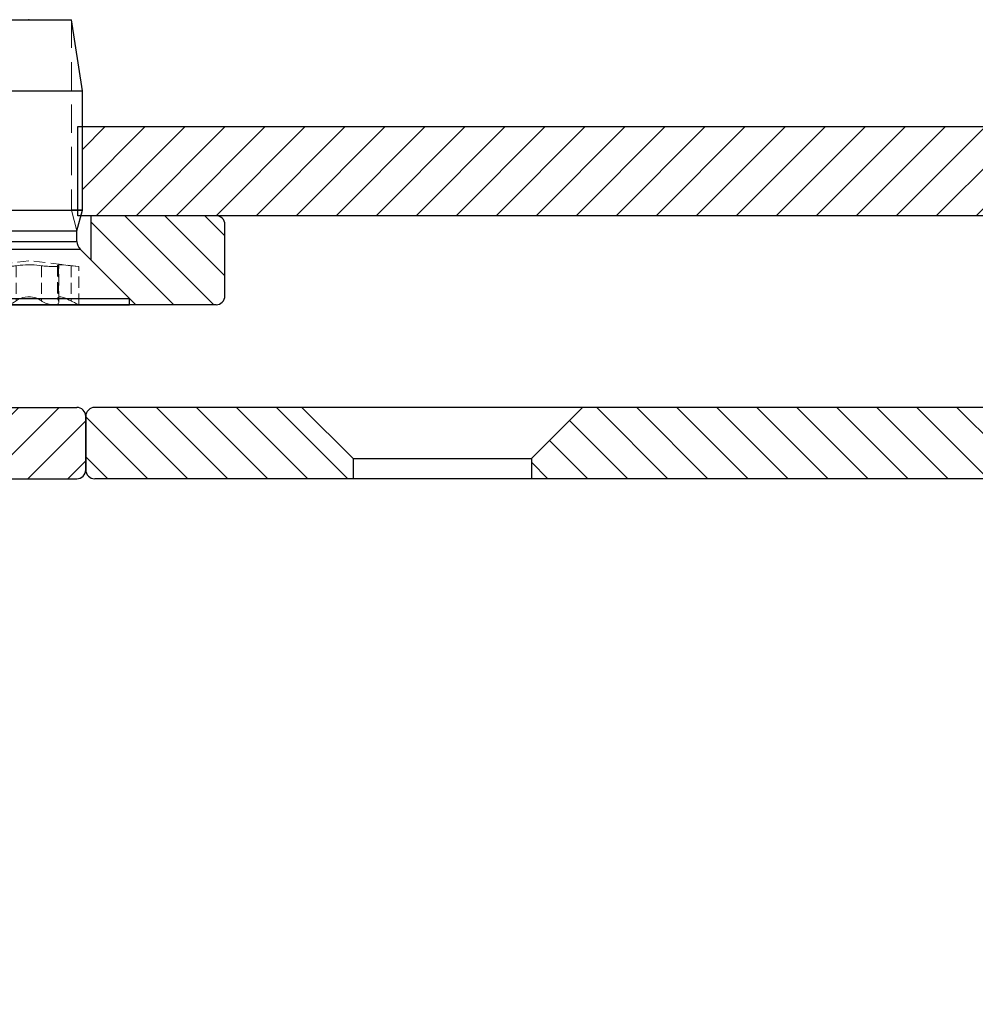
# Model space of a CAD drawing. Units: millimetres. Extents: x -230 to 1516, y -66 to 1082.
# Drawn here: x 116 to 170, y -30 to 26 of the extents above; entities that cross this region are included whole.
import ezdxf

# ---------------------------------------------------------------- set-up
doc = ezdxf.new("R2010")
doc.units = ezdxf.units.MM
doc.linetypes.add('HIDDEN', pattern=[9.524999999999999, 6.35, -3.175])
doc.layers.add('GEOMETRIE', color=4, linetype='Continuous')
doc.layers.add('SCHRAFFUR', color=3, linetype='Continuous')
doc.layers.add('MIGUA - MIGUMAX', color=7, linetype='Continuous', lineweight=35, true_color=0xe94d3f)
doc.layers.add('Schrauben', color=3, linetype='Continuous', lineweight=25)
pattern_1 = [(135, (0, 0), (-1.122532015133644, -1.122532015133644), [])]

# ---------------------------------------------------------------- blocks, each defined once
blk = doc.blocks.new('SPJ - Linearführung')
at = {"layer": 'SCHRAFFUR'}
h = blk.add_hatch(dxfattribs=at)
h.set_pattern_fill('ANSI31', color=256, scale=0.5, angle=90, style=0)
h.set_pattern_definition(pattern_1)
edge = h.paths.add_edge_path()
edge.add_line((53.99540396534323, 186.02664904521), (51.12040396534322, 188.90164904521))
edge.add_line((51.12040396534322, 188.90164904521), (39.49540396534289, 188.90164904521))
edge.add_arc((39.49540396534289, 188.40164904521), 0.5, 90, 180)
edge.add_line((38.99540396534289, 188.40164904521), (38.99540396534289, 185.4016490452099))
edge.add_arc((39.49540396534289, 185.4016490452099), 0.5, 180, 270)
edge.add_line((39.49540396534289, 184.9016490452099), (53.99540396534324, 184.9016490452099))
edge.add_line((53.99540396534324, 184.9016490452099), (53.99540396534323, 186.02664904521))
h = blk.add_hatch(dxfattribs=at)
h.set_pattern_fill('ANSI31', color=256, scale=0.5, angle=90, style=0)
h.set_pattern_definition(pattern_1)
edge = h.paths.add_edge_path()
edge.add_line((63.99540396534323, 186.0266490452099), (63.99540396534323, 184.9016490452099))
edge.add_line((63.99540396534323, 184.9016490452099), (108.4954039653429, 184.9016490452099))
edge.add_arc((108.4954039653429, 184.4016490452099), 0.5, 0, 90, ccw=False)
edge.add_line((108.9954039653429, 184.4016490452099), (108.9954039653429, 156.15164904521))
edge.add_arc((109.7454039653429, 156.15164904521), 0.75, 180, 360)
edge.add_line((110.4954039653429, 156.15164904521), (110.4954039653429, 163.90164904521))
edge.add_arc((110.9954039653429, 163.90164904521), 0.5, 90, 180, ccw=False)
edge.add_line((110.9954039653429, 164.40164904521), (114.2495626448624, 164.40164904521))
edge.add_arc((114.2495626448624, 164.90164904521), 0.5, 270.0000000000016, 375.0000000000011)
edge.add_line((114.7325255580069, 165.0310585677613), (114.461001025449, 166.0444019187688))
edge.add_arc((113.9780381123044, 165.9149923962175), 0.4999999999999942, 14.99999999999802, 95.40593177313774)
edge.add_arc((113.6954039653429, 168.90164904521), 2.499999999999988, -5.405931773139116, 275.4059317731404, ccw=False)
edge.add_arc((116.6820606143354, 168.6190148982485), 0.5000000000000022, 174.5940682268609, 255)
edge.add_line((116.5526510917842, 168.136051985104), (117.5659944427916, 167.8645274525461))
edge.add_arc((117.6954039653429, 168.3474903656906), 0.5000000000000115, 255.0000000000008, 360)
edge.add_line((118.1954039653429, 168.3474903656906), (118.1954039653429, 173.0203318098142))
edge.add_arc((117.6954039653429, 173.0203318098142), 0.5, 0, 85.72021679971856)
edge.add_arc((118.1954039653426, 179.7016490452102), 6.200000000000018, 200.5409775375503, 265.7202167997203, ccw=False)
edge.add_arc((112.8578015073097, 177.7016490452099), 0.4999999999999907, 90, 200.5409775375483, ccw=False)
edge.add_line((112.8578015073097, 178.2016490452099), (115.3231226420739, 178.2016490452099))
edge.add_arc((115.3231226420739, 177.7016490452099), 0.5, 34.849904579045415, 90, ccw=False)
edge.add_arc((118.1954039653429, 179.7016490452099), 2.99999999999999, 214.8499045790461, 505.1500954209522)
edge.add_arc((115.3231226420739, 181.7016490452099), 0.5000000000000066, 270.0000000000016, 325.15009542095913, ccw=False)
edge.add_line((115.3231226420739, 181.2016490452099), (112.8578015073097, 181.2016490452099))
edge.add_arc((112.8578015073098, 181.7016490452098), 0.4999999999999147, 159.4590224624428, 269.99999999999346, ccw=False)
edge.add_arc((118.1954039653429, 179.7016490452099), 6.200000000000005, 94.27978320028137, 159.459022462453, ccw=False)
edge.add_arc((117.6954039653429, 186.3829662806059), 0.4999999999999647, 274.2797832002882, 360)
edge.add_line((118.1954039653429, 186.3829662806059), (118.1954039653429, 188.4016490452099))
edge.add_arc((117.6954039653429, 188.4016490452099), 0.5, 0, 90)
edge.add_line((117.6954039653429, 188.9016490452099), (66.87040396534324, 188.9016490452099))
edge.add_line((66.87040396534324, 188.9016490452099), (63.99540396534323, 186.0266490452099))
at = {"layer": 'GEOMETRIE'}
for p, q in [((117.6954039653429, 188.9016490452099), (39.49540396534289, 188.90164904521)), ((51.12040396534322, 188.90164904521), (53.99540396534323, 186.02664904521)), ((66.87040396534324, 188.9016490452099), (63.99540396534323, 186.0266490452099)), ((38.99540396534289, 188.40164904521), (38.99540396534289, 185.4016490452099)), ((53.99540396534323, 186.02664904521), (53.99540396534324, 184.9016490452099)), ((53.99540396534323, 186.02664904521), (63.99540396534323, 186.02664904521)), ((63.99540396534323, 186.0266490452099), (63.99540396534323, 184.9016490452099)), ((108.4954039653429, 184.9016490452099), (39.49540396534289, 184.9016490452099))]:
    blk.add_line(p, q, dxfattribs=at)
for centre, start, end in [((39.49540396534289, 188.40164904521), 90, 180), ((39.49540396534289, 185.4016490452099), 180, 270)]:
    blk.add_arc(centre, 0.5, start, end, dxfattribs=at)
blk = doc.blocks.new('SPJ - Seitenteil innen')
at = {"layer": 'SCHRAFFUR'}
h = blk.add_hatch(dxfattribs=at)
h.set_pattern_fill('ANSI31', color=256, scale=0.5, angle=90, style=0)
h.set_pattern_definition(pattern_1)
edge = h.paths.add_edge_path()
edge.add_arc((46.3033487947183, 291.1649188522941), 0.5, 270, 360)
edge.add_line((46.8033487947183, 291.1649188522941), (46.8033487947183, 295.1649188522941))
edge.add_arc((46.3033487947183, 295.1649188522941), 0.5, 0, 90)
edge.add_line((46.3033487947183, 295.6649188522941), (39.3033487947183, 295.6649188522939))
edge.add_line((39.3033487947183, 295.6649188522939), (39.30334879471829, 293.1649188522946))
edge.add_line((39.3033487947183, 293.1649188522946), (41.79552452208559, 290.6649188522946))
edge.add_line((41.79552452208559, 290.6649188522946), (43.21355970314055, 290.6649188522941))
edge.add_line((43.21355970314055, 290.6649188522941), (46.30334879471829, 290.6649188522941))
at = {"layer": 'GEOMETRIE'}
for p, q in [((46.3033487947183, 295.6649188522941), (38.722964036989, 295.6649188522942)), ((39.3033487947183, 293.1649188522946), (39.3033487947183, 295.6649188522944)), ((46.8033487947183, 291.1649188522941), (46.8033487947183, 295.1649188522941)), ((39.3033487947183, 293.1649188522946), (41.79552452208559, 290.6649188522946)), ((46.3033487947183, 290.6649188522941), (28.8033487947183, 290.6649188522946))]:
    blk.add_line(p, q, dxfattribs=at)
for centre, start, end in [((46.3033487947183, 295.1649188522941), 0, 90), ((46.3033487947183, 291.1649188522941), 270, 0)]:
    blk.add_arc(centre, 0.5, start, end, dxfattribs=at)
blk = doc.blocks.new('SPJ - Seitenteil aussen')
at = {"layer": 'SCHRAFFUR'}
h = blk.add_hatch(dxfattribs=at)
h.set_pattern_fill('ANSI31', color=256, scale=0.5, style=0)
h.set_pattern_definition([(45, (0, 0), (-1.122532015133644, 1.122532015133644), [])])
edge = h.paths.add_edge_path()
edge.add_line((58.99540396534306, 181.4016490452099), (58.99540396534306, 184.4016490452099))
edge.add_arc((58.49540396534306, 184.4016490452099), 0.5, 0, 90)
edge.add_line((58.49540396534306, 184.9016490452099), (54.87040396534306, 184.9016490452099))
edge.add_line((54.87040396534306, 184.9016490452099), (51.99540396534306, 182.0266490452099))
edge.add_line((51.99540396534306, 182.0266490452099), (51.99540396534294, 180.9016490452099))
edge.add_line((51.99540396534294, 180.9016490452099), (58.49540396534306, 180.9016490452099))
edge.add_arc((58.49540396534306, 181.4016490452099), 0.5, 270, 360)
at = {"layer": 'GEOMETRIE'}
for p, q in [((53.9043693091519, 184.9016490452099), (58.49540396534306, 184.9016490452099)), ((58.99540396534306, 181.4016490452099), (58.99540396534306, 184.4016490452099)), ((35.49540396534294, 180.9016490452099), (58.49540396534306, 180.9016490452099))]:
    blk.add_line(p, q, dxfattribs=at)
for centre, start, end in [((58.49540396534306, 184.4016490452099), 0, 90), ((58.49540396534306, 181.4016490452099), 270, 0)]:
    blk.add_arc(centre, 0.5, start, end, dxfattribs=at)
blk = doc.blocks.new('M6x16 - DIN 7500 M Torx')
at = {"layer": 'Schrauben'}
for p, q in [((-49.409483293839, -1052.871048456284), (-50.02298329383893, -1056.871048456284)), ((-49.409483293839, -1052.871048456284), (-44.63648329383886, -1052.871048456284)), ((-44.02298329383893, -1056.871048456284), (-44.63648329383886, -1052.871048456284)), ((-50.02298329383893, -1056.871048456284), (-50.02298329383893, -1063.571048456284)), ((-50.02298329383893, -1056.871048456284), (-44.02298329383893, -1056.871048456284)), ((-44.02298329383893, -1063.571048456284), (-44.02298329383893, -1056.871048456284)), ((-50.02298329383893, -1063.571048456284), (-49.71623329383897, -1064.715855041505)), ((-50.02298329383893, -1063.571048456284), (-44.02298329383893, -1063.571048456284)), ((-50.02298329383893, -1063.571048456284), (-49.409483293839, -1063.571048456284)), ((-44.02298329383893, -1063.571048456284), (-44.63648329383886, -1063.571048456284)), ((-44.3297332938389, -1064.715855041505), (-44.02298329383893, -1063.571048456284)), ((-49.71623329383897, -1064.715855041505), (-49.71623329383897, -1065.32252031886)), ((-49.71623329383897, -1064.715855041505), (-44.3297332938389, -1064.715855041505)), ((-44.3297332938389, -1065.32252031886), (-44.3297332938389, -1064.715855041505)), ((-49.71623329383897, -1065.32252031886), (-44.3297332938389, -1065.32252031886)), ((-49.89196922512701, -1065.746784387572), (-52.67298329383902, -1068.527798456284)), ((-49.89196922512701, -1065.746784387572), (-44.15399736255085, -1065.746784387572)), ((-41.37298329383884, -1068.527798456284), (-44.15399736255085, -1065.746784387572)), ((-52.67298329383902, -1068.527798456284), (-52.67298329383902, -1068.871048456284)), ((-52.67298329383902, -1068.527798456284), (-41.37298329383884, -1068.527798456284)), ((-41.37298329383884, -1068.871048456284), (-41.37298329383884, -1068.527798456284)), ((-52.67298329383902, -1068.871048456284), (-41.37298329383884, -1068.871048456284))]:
    blk.add_line(p, q, dxfattribs=at)
at = {"layer": 'Schrauben', "color": 1, "linetype": 'HIDDEN', "lineweight": 18, "ltscale": 0.25}
for p, q in [((-49.409483293839, -1052.871048456284), (-49.409483293839, -1063.571048456284)), ((-44.63648329383886, -1052.871048456284), (-44.63648329383886, -1063.571048456284)), ((-49.409483293839, -1063.571048456284), (-49.71623329383897, -1064.715855041505)), ((-44.63648329383886, -1063.571048456284), (-44.3297332938389, -1064.715855041505))]:
    blk.add_line(p, q, dxfattribs=at)
at = {"layer": 'Schrauben', "color": 1, "linetype": 'HIDDEN', "lineweight": 18, "ltscale": 0.1}
for p, q in [((-47.02298329383893, -1066.401048456284), (-49.82298329383889, -1066.721048456284)), ((-44.22298329383898, -1066.721048456284), (-47.02298329383893, -1066.401048456284)), ((-49.82298329383889, -1066.721048456284), (-49.39220831432522, -1066.678885656403)), ((-49.82298329383889, -1066.721048456284), (-49.82298329383889, -1068.871048456284)), ((-49.39220828631528, -1066.678885653454), (-49.4793349032102, -1066.687913685765)), ((-49.39220831432522, -1066.678885656403), (-49.39220831432544, -1068.658049797501)), ((-48.702983293839, -1066.694233089071), (-48.702983293839, -1068.735753960603)), ((-48.6794810356173, -1066.67888565685), (-48.6794810356173, -1068.65804979976)), ((-48.63858241315825, -1066.651233739485), (-48.63835207214834, -1066.652860717981)), ((-48.63835207198258, -1068.527615814559), (-48.63835207198258, -1066.65314810022)), ((-47.73571056656624, -1066.678885655323), (-47.62179630113928, -1066.663951996067)), ((-47.73571055633874, -1066.678885653797), (-47.73571055633874, -1068.658049784334)), ((-46.31025602111163, -1066.678885655323), (-46.31025602111163, -1068.658049792047)), ((-45.4041619470936, -1066.6596212994), (-45.40761451196886, -1066.652852674866)), ((-45.40761451569529, -1066.652883905172), (-45.40761451569529, -1068.527665930669)), ((-45.36648555633224, -1066.678885655323), (-45.39892126645827, -1066.663909947544)), ((-45.36648556060391, -1066.678885653797), (-45.36648556060391, -1068.658049784334)), ((-45.34298329383887, -1068.736000140175), (-45.34298329383887, -1066.694272744241)), ((-44.65375828360493, -1066.678885655323), (-44.65375828360493, -1068.658049792047)), ((-44.65375828360493, -1066.678885655323), (-44.22298329383898, -1066.721048456284)), ((-44.22298329383898, -1068.871048456284), (-44.22298329383898, -1066.721048456284))]:
    blk.add_line(p, q, dxfattribs=at)
for points in [[(-48.63835207570901, -1066.652852674864), (-48.63935851403062, -1066.649521573117), (-48.66078446109736, -1066.63935428505), (-48.70923163402063, -1066.633192533015), (-48.78300360311709, -1066.631635061974), (-48.87995120977075, -1066.634645335587), (-48.99678627019739, -1066.642001077284), (-49.13045921322782, -1066.653048624809), (-49.25768316721565, -1066.665113175442), (-49.39220831432522, -1066.678885656403)], [(-48.6794810356173, -1066.67888565685), (-48.69865067142746, -1066.688043327013), (-48.70298329120101, -1066.69433799634)], [(-48.70298329120101, -1066.69433799634), (-48.70237137535082, -1066.696555410604), (-48.69026768522963, -1066.703797478923), (-48.66192772844647, -1066.710047250431), (-48.61988500046709, -1066.714831495145), (-48.56281729676539, -1066.718373065026), (-48.49582602595956, -1066.720409644037), (-48.41675595990137, -1066.721044266172), (-48.33246634712282, -1066.720234615966), (-48.240359650541, -1066.717949951105), (-48.14816538859986, -1066.714353928095), (-48.05324202555357, -1066.709297695853), (-47.96331659678845, -1066.703129911954), (-47.87603069871398, -1066.695612167031), (-47.80243899656261, -1066.68774765931), (-47.73571055633874, -1066.678885653797)], [(-48.6794810356173, -1066.67888565685), (-48.64582921213537, -1066.662985379314), (-48.63835207570901, -1066.652852674864)], [(-46.31025602111163, -1066.678885655323), (-46.43273358392366, -1066.662988322906), (-46.57188226539779, -1066.649526330602), (-46.72427247086625, -1066.639357553114), (-46.88525776253391, -1066.63319407362), (-47.0488615155291, -1066.631634772309), (-47.21172797460918, -1066.634643261129), (-47.36819079897805, -1066.641997404647), (-47.5150319396198, -1066.653043621256), (-47.63171305775768, -1066.665110226379), (-47.73571055633874, -1066.678885653797)], [(-46.31025602111163, -1066.678885655323), (-46.23995154632712, -1066.688162556806), (-46.16008497672806, -1066.696548537302), (-46.07262182860427, -1066.703885434385), (-45.98026653340753, -1066.710042464849), (-45.88593984843169, -1066.714884063687), (-45.79203738747242, -1066.718370658969), (-45.70163566910037, -1066.72042352841), (-45.61687203019869, -1066.721044361208), (-45.54042707704843, -1066.720209557023), (-45.47413793240548, -1066.717952524764), (-45.42003099819021, -1066.714291848698), (-45.37943513764571, -1066.709302590696), (-45.35362398706161, -1066.703034700798), (-45.34318508811634, -1066.69561908239), (-45.34298329585317, -1066.694337403925)], [(-44.65375828360493, -1066.678885655323), (-44.80991533844099, -1066.66298523448), (-44.95556800131408, -1066.649521340182), (-45.08653588999937, -1066.639354125047), (-45.19907577050662, -1066.633192457598), (-45.28890735997925, -1066.631635076175), (-45.35482414217222, -1066.634645437179), (-45.39444843076308, -1066.642001257127), (-45.40761451552953, -1066.652860717971)], [(-45.40761451552953, -1066.652860717971), (-45.40761149177592, -1066.653048869818), (-45.39703810557194, -1066.665113318613), (-45.36648556060391, -1066.678885653797)], [(-45.34298329585317, -1066.694337403925), (-45.34789940325186, -1066.687643250268), (-45.36648556060391, -1066.678885653797)], [(-49.39220831432544, -1068.658049797501), (-49.48366055333304, -1068.705884725389), (-49.57242823529737, -1068.750853719788), (-49.65115244347726, -1068.789633034624), (-49.72068185678381, -1068.823085943978), (-49.76888733973556, -1068.84586647152), (-49.80364128767587, -1068.862089943876), (-49.81800645480371, -1068.868748116145), (-49.82298329383889, -1068.871048456284)], [(-49.39220831432544, -1068.658049797501), (-49.24362366273363, -1068.581450504586), (-49.10098474709889, -1068.514338350406), (-48.9899568788519, -1068.469153261555), (-48.88882651719155, -1068.436814189752), (-48.80072633832401, -1068.420578693882), (-48.72977750879818, -1068.422174902045), (-48.68410555472633, -1068.438528782737), (-48.65417060395657, -1068.467079489742), (-48.63959142340559, -1068.50817469008), (-48.63835212892423, -1068.526700752059)], [(-48.70298326893771, -1068.736015539736), (-48.7027903489352, -1068.72961048128), (-48.69324523478281, -1068.687456026453), (-48.6794810356173, -1068.65804979976)], [(-48.42298329383902, -1068.871048456284), (-48.49274901205831, -1068.868102717428), (-48.55591485455102, -1068.85902089902), (-48.60777486763141, -1068.844459910538), (-48.64968615132921, -1068.824106821232), (-48.6800537143215, -1068.798228284787), (-48.69800253734616, -1068.767034614053), (-48.70298326893771, -1068.736015539736)], [(-48.63835212892423, -1068.526700752059), (-48.6412942591619, -1068.557976975772), (-48.65508030887304, -1068.606220210493), (-48.6794810356173, -1068.65804979976)], [(-47.73571055633874, -1068.658049784334), (-47.79131122505737, -1068.696015019671), (-47.85427182982926, -1068.73164559866), (-47.94842655647653, -1068.774592641301), (-48.05158380224339, -1068.811175306836), (-48.15028565223429, -1068.837685283897), (-48.25034285448487, -1068.856972895205), (-48.33831988261932, -1068.867406709951), (-48.42157991064164, -1068.871047375151), (-48.42298329383902, -1068.871048456284)], [(-47.73571055633874, -1068.658049784334), (-47.61980482307968, -1068.581463050209), (-47.48514628771636, -1068.514359413222), (-47.36001812130507, -1068.469168240696), (-47.22496473155229, -1068.436822770052), (-47.08188196019569, -1068.420581006463), (-46.9366827057695, -1068.422171939446), (-46.81201194786013, -1068.43852197009), (-46.69279960940366, -1068.467069611065), (-46.57575271995734, -1068.508161103084), (-46.4687711552549, -1068.557960034847), (-46.38525659908942, -1068.60621097063), (-46.31025602111163, -1068.658049792047)], [(-45.62298329383884, -1068.871048456284), (-45.63119866303123, -1068.871011700721), (-45.70967268532195, -1068.867244288255), (-45.79224893248852, -1068.857488683773), (-45.87657528875684, -1068.841966210628), (-45.9604035681723, -1068.821185236313), (-46.04561471140437, -1068.794225536888), (-46.12604167483073, -1068.762715906311), (-46.20602028734197, -1068.724078269445), (-46.27687095305373, -1068.681724849249), (-46.31025602111163, -1068.658049792047)], [(-45.34298329405283, -1068.736081681283), (-45.34299810193011, -1068.737861007701), (-45.35303731118029, -1068.779036843237), (-45.38355741930195, -1068.815094139133), (-45.42729506387764, -1068.84015616623), (-45.48862271127882, -1068.858722304413), (-45.55046608327689, -1068.867851749655), (-45.62298329383907, -1068.871048456284)], [(-45.40761447473778, -1068.526680819446), (-45.40709524404951, -1068.514339321456), (-45.39299519325482, -1068.469153952121), (-45.35907399246253, -1068.436814585303), (-45.30409527912161, -1068.420578800466), (-45.22985036843352, -1068.422174765424), (-45.15085417134651, -1068.438528468609), (-45.06158004227223, -1068.467079034253), (-44.95911278317135, -1068.508174063612), (-44.85042957940641, -1068.557976194666), (-44.75314583653858, -1068.606219781003), (-44.65375828360493, -1068.658049792047)], [(-45.36648556060391, -1068.658049784334), (-45.39914256898805, -1068.581451077304), (-45.40761447473778, -1068.526680819446)], [(-45.36648556060368, -1068.658049784334), (-45.34880899718928, -1068.698994350868), (-45.34298329405283, -1068.736081681283)], [(-44.22298329383898, -1068.871048456284), (-44.22397033049629, -1068.870592499278), (-44.23538092636613, -1068.865312057364), (-44.25998295912109, -1068.853867746271), (-44.29578713938713, -1068.837064594999), (-44.34314433250802, -1068.814561561563), (-44.40141935890483, -1068.786417052075), (-44.46911424734162, -1068.753059633701), (-44.54779467517733, -1068.713330845735), (-44.63306031815591, -1068.669017681764), (-44.65375828360493, -1068.658049792047)]]:
    blk.add_lwpolyline(points, dxfattribs=at)
at = {"layer": 'Schrauben'}
for centre, radius, start, end in [((-50.31623329383888, -1065.32252031886), 0.6000000000000058, 314.9999999999908, 0), ((-43.72973329383899, -1065.32252031886), 0.6000000000000036, 180, 225.0000000000092)]:
    blk.add_arc(centre, radius, start, end, dxfattribs=at)
blk.add_point((-47.02298329383893, -1052.871048456284), dxfattribs=at)
at = {"layer": 'Schrauben', "color": 1, "linetype": 'HIDDEN', "lineweight": 18, "ltscale": 0.1}
blk.add_point((-47.02298329383893, -1068.871048456284), dxfattribs=at)
blk = doc.blocks.new('SPJ 100 - Mittelplatte')
at = {"layer": 'SCHRAFFUR'}
h = blk.add_hatch(dxfattribs=at)
h.set_pattern_fill('ANSI31', color=256, scale=0.5, style=0)
h.set_pattern_definition([(45, (-896.2592593958409, -842.6717292834655), (-1.122532015133644, 1.122532015133644), [])])
h.paths.add_polyline_path([(144.8079448293752, -184.9367301929155), (144.8079448293752, -180.2367301929157), (256.4999999999998, -180.2367301929158), (256.4999999999998, -185.2367301929157), (144.7275600716457, -185.2367301929156)])
at = {"layer": 'GEOMETRIE'}
for p, q in [((144.5579448293752, -185.2367301929157), (144.5579448293752, -180.2367301929157)), ((144.5579448293752, -180.2367301929157), (375.4420551706241, -180.2367301929157)), ((256.9999999999998, -185.2367301929158), (144.5579448293752, -185.2367301929157))]:
    blk.add_line(p, q, dxfattribs=at)
blk = doc.blocks.new('MIGUA SPJ 100')
blk.add_blockref('SPJ 100 - Mittelplatte', (-25, 200))
at = {"layer": 'GEOMETRIE'}
for name, p in [('SPJ - Seitenteil aussen', (61.00459603465697, -180.9016490452099)), ('SPJ - Seitenteil innen', (81.00459603465697, -280.9016490452099)), ('M6x16 - DIN 7500 M Torx', (163.8309281232141, 1078.634318263368)), ('SPJ - Linearführung', (81.00459603465697, -184.9016490452099))]:
    blk.add_blockref(name, p, dxfattribs=at)

msp = doc.modelspace()

# ---------------------------------------------------------------- block references
at = {"layer": 'MIGUA - MIGUMAX'}
msp.add_blockref('MIGUA SPJ 100', (0, 0), dxfattribs=at)

doc.saveas('drawing.dxf')
